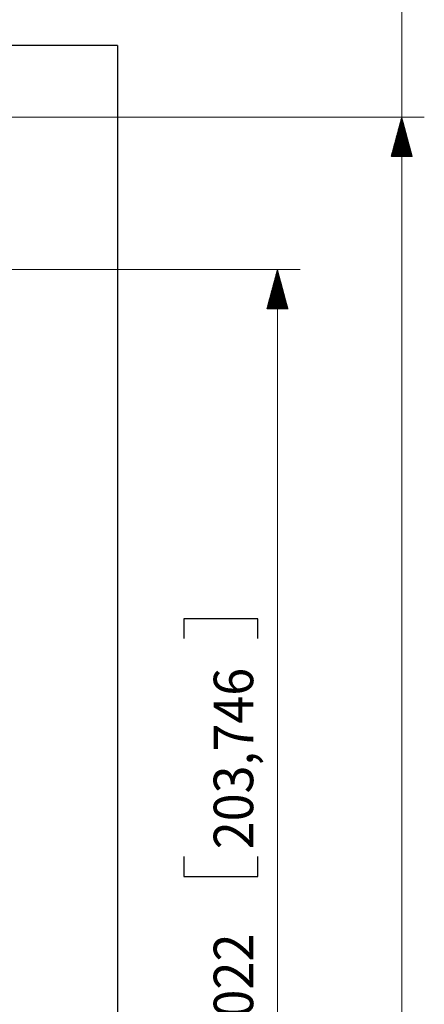
# Model space of a CAD drawing. Units: millimetres. Extents: x 94 to 339, y -159 to 610.
# Drawn here: x 297 to 333, y 205 to 292 of the extents above; entities that cross this region are included whole.
import ezdxf

# ---------------------------------------------------------------- set-up
doc = ezdxf.new("R2010")
doc.units = ezdxf.units.MM
doc.layers.add('1', color=7, linetype='CONTINUOUS', true_color=0xffffff)
doc.styles.add('DEFAULT', font='simplex.shx')

msp = doc.modelspace()

# ---------------------------------------------------------------- hatches: boundary and pattern name
at = {"layer": '1', "linetype": 'Continuous', "lineweight": 5}
h = msp.add_hatch(dxfattribs=at)
h.set_pattern_fill('ANSI31', color=18, scale=0.02, angle=45, style=0, pattern_type=0)
h.set_pattern_definition([(45, (0, 0), (-0.0141421356, 0.0141421356), [])])
h.paths.add_polyline_path([(330.732, 283.173), (331.67, 279.673), (329.794, 279.673)], flags=0)
h = msp.add_hatch(dxfattribs=at)
h.set_pattern_fill('ANSI31', color=18, scale=0.02, angle=45, style=0, pattern_type=0)
h.set_pattern_definition([(45, (0, 0), (-0.0141421356, 0.0141421356), [])])
h.paths.add_polyline_path([(319.715, 269.668), (320.653, 266.168), (318.777, 266.168)], flags=0)

# ---------------------------------------------------------------- linework, layer by layer
at = {"layer": '1', "color": 18, "linetype": 'Continuous', "lineweight": 5}
for p, q in [((330.732, 610.372), (330.732, -159.404)), ((239.913, 283.173), (332.732, 283.173)), ((262.482, 269.668), (321.715, 269.668)), ((319.715, 269.668), (319.715, 167.794))]:
    msp.add_line(p, q, dxfattribs=at)
at = {"layer": '1', "color": 8, "linetype": 'Continuous'}
for q in [(104.861, 289.523), (305.535, 156.11)]:
    msp.add_line((305.535, 289.523), q, dxfattribs=at)
at = {"layer": '1', "color": 18, "linetype": 'Continuous'}
for p, q in [((311.403, 238.717), (311.403, 236.967)), ((317.965, 238.717), (311.403, 238.717)), ((317.965, 236.967), (317.965, 238.717)), ((311.403, 217.63), (311.403, 215.88)), ((317.965, 215.88), (317.965, 217.63)), ((311.403, 215.88), (317.965, 215.88))]:
    msp.add_line(p, q, dxfattribs=at)

# ---------------------------------------------------------------- texts
at = {"layer": '1', "color": 18, "linetype": 'Continuous', "lineweight": 5, "char_height": 3.5, "attachment_point": 7, "rotation": 90, "line_spacing_factor": 0.903614, "style": 'DEFAULT'}
for s, insert in [('\\W00.933;203,746 ', (317.564, 218.287)), ('\\W00.939;8.022 ', (317.564, 199.62))]:
    msp.add_mtext(s, dxfattribs=dict(at, insert=insert))

doc.saveas('drawing.dxf')
